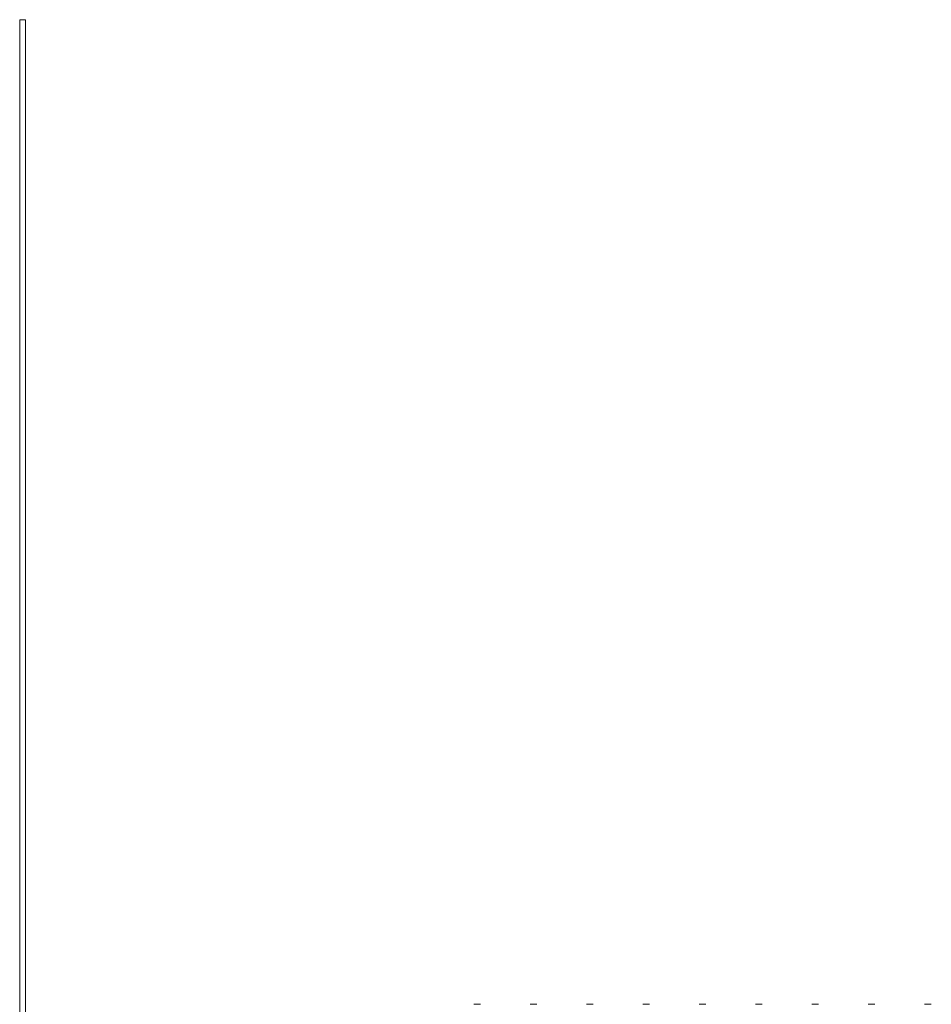
# Model space of a CAD drawing. Units: inches. Extents: x -64 to 287, y 46 to 258.
# Drawn here: x 138 to 154, y 153 to 170 of the extents above; entities that cross this region are included whole.
import ezdxf

# ---------------------------------------------------------------- set-up
doc = ezdxf.new("R2010")
doc.units = ezdxf.units.IN
doc.header["$MEASUREMENT"] = 0
doc.layers.add('Visible (ANSI)', color=7, linetype='Continuous', lineweight=50)

msp = doc.modelspace()

# ---------------------------------------------------------------- linework, layer by layer
at = {"layer": 'Visible (ANSI)', "lineweight": 0}
for p, q in [((137.812, 170.393), (137.812, 106.543)), ((137.812, 170.393), (137.812, 106.543)), ((137.812, 170.393), (137.812, 106.543)), ((137.812, 170.393), (137.917, 170.393)), ((137.917, 106.543), (137.917, 170.393)), ((137.917, 106.543), (137.917, 170.393)), ((137.917, 106.543), (137.917, 170.393)), ((145.99, 152.914), (145.87, 152.914)), ((146.99, 152.914), (146.87, 152.914)), ((147.99, 152.914), (147.87, 152.914)), ((148.99, 152.914), (148.87, 152.914)), ((149.99, 152.914), (149.87, 152.914)), ((150.99, 152.914), (150.87, 152.914)), ((151.99, 152.914), (151.87, 152.914)), ((152.99, 152.914), (152.87, 152.914)), ((153.99, 152.914), (153.87, 152.914))]:
    msp.add_line(p, q, dxfattribs=at)

doc.saveas('drawing.dxf')
